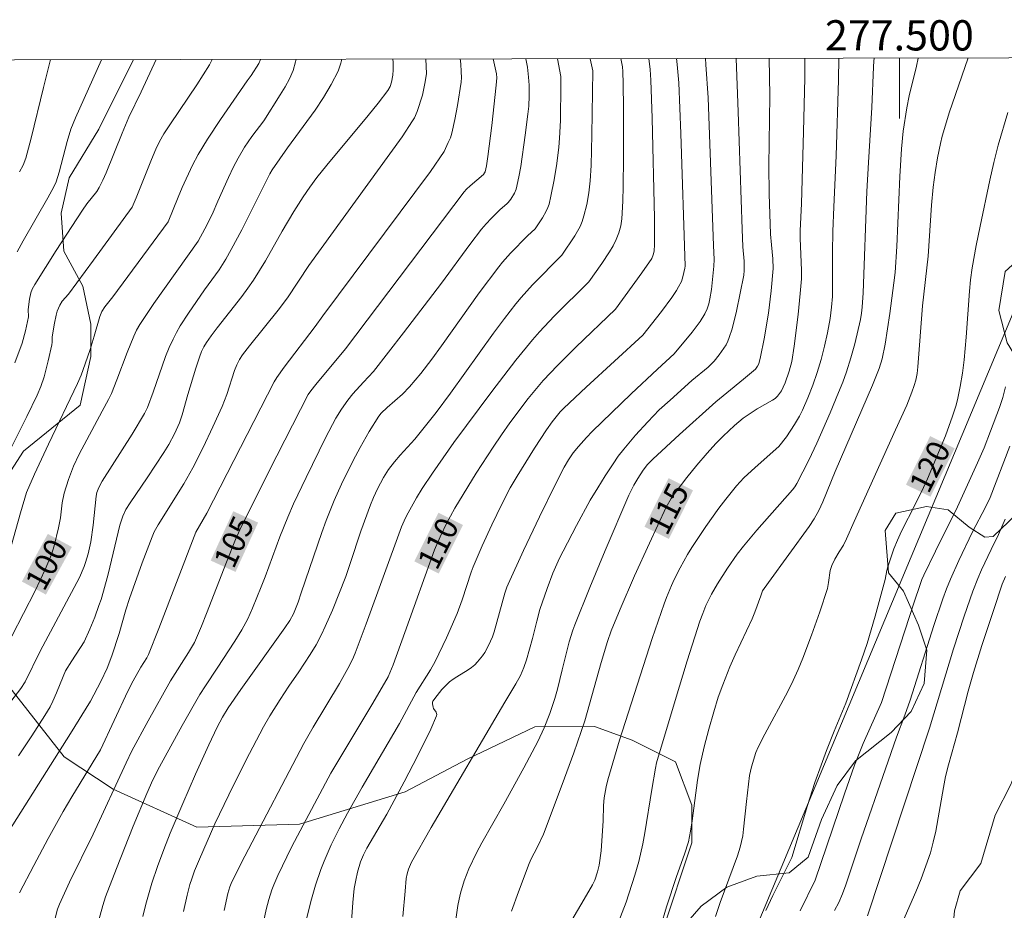
# Model space of a CAD drawing. Units: metres. Extents: x 277327 to 277843, y 1671007 to 1671571.
# Drawn here: x 277442 to 277507, y 1671510 to 1671569 of the extents above; entities that cross this region are included whole.
import ezdxf
from ezdxf.enums import TextEntityAlignment as Align

# ---------------------------------------------------------------- set-up
doc = ezdxf.new("R2010")
doc.units = ezdxf.units.M
doc.header["$MEASUREMENT"] = 0
for name, color, linetype, lineweight in [('Articulacao', 7, 'Continuous', 18), ('Cerca', 8, 'Cerca', 20), ('Malha_Coordenadas', 7, 'Continuous', 15), ('Topon_Curvas_Mestras_Masc', 255, 'Continuous', 9)]:
    doc.layers.add(name, color=color, linetype=linetype, lineweight=lineweight)
for name, color, linetype, lineweight, true_color in [('Curvas_Intermediarias', 7, 'Continuous', 9, 0x783c14), ('Curvas_Mestras', 7, 'Continuous', 20, 0x783c14), ('Topon_Curvas_Mestras', 7, 'Continuous', 9, 0x783c14), ('Vegetacao', 7, 'Orla8', 9, 0x00ff33)]:
    doc.layers.add(name, color=color, linetype=linetype, lineweight=lineweight, true_color=true_color)
doc.styles.add('Arial', font='arial.ttf', dxfattribs={"height": 1.5})
doc.styles.get("Standard").update_dxf_attribs({"font": 'arial.ttf'})
doc.linetypes.add('Cerca', pattern='A,10,0,["X",Standard,S=1,R=0,X=0,Y=-0.5],0.1', length=10.1)
doc.linetypes.add('Orla8', pattern='A,6,-0.5,["V",Standard,S=1,R=0,X=-0.5,Y=-1],-0.5,6,-0.5,["V",Standard,S=1,R=0,X=-0.5,Y=-1],-0.5', length=14)

msp = doc.modelspace()

# ---------------------------------------------------------------- linework, layer by layer
at = {"layer": 'Articulacao', "flags": 128}
msp.add_lwpolyline([(277342.875, 1671565.979), (277824.943, 1671566.959), (277826.058, 1671012.691), (277344.014, 1671011.711), (277342.875, 1671565.979)], close=True, dxfattribs=at)
at = {"layer": 'Cerca', "flags": 128}
msp.add_lwpolyline([(277489.197, 1671418.352), (277475.312, 1671425.301), (277458.895, 1671433.422), (277475.494, 1671472.858), (277513.363, 1671563.423), (277514.457, 1671566.328)], dxfattribs=at)
at = {"layer": 'Curvas_Intermediarias', "flags": 128}
for points, elevation in [([(277468.688, 1671566.235), (277468.73, 1671565.272), (277468.64, 1671564.721), (277468.46, 1671563.851), (277468.11, 1671562.771), (277467.93, 1671562.351), (277467.81, 1671562.15), (277467.119, 1671561.09), (277460.957, 1671552.587), (277459.546, 1671550.456), (277458.926, 1671549.636), (277457.025, 1671547.275), (277456.575, 1671546.684), (277456.365, 1671546.364), (277456.195, 1671546.014), (277456.045, 1671545.634), (277455.525, 1671544.053), (277455.225, 1671543.273), (277454.605, 1671541.912), (277453.954, 1671540.552), (277453.274, 1671539.211), (277452.684, 1671538.141), (277450.993, 1671535.43), (277450.733, 1671534.97), (277450.583, 1671534.65), (277449.923, 1671532.919), (277449.102, 1671530.578), (277448.852, 1671529.818), (277448.402, 1671528.267), (277447.922, 1671526.777), (277447.612, 1671525.956), (277447.192, 1671525.086), (277446.511, 1671523.795), (277445.181, 1671521.654), (277440.579, 1671514.362)], 103), ([(277440.729, 1671539.482), (277442.31, 1671542.603), (277442.99, 1671544.023), (277443.23, 1671544.594), (277443.44, 1671545.224), (277443.72, 1671546.274), (277443.95, 1671547.335), (277443.97, 1671547.515), (277443.97, 1671547.875), (277444.13, 1671548.775), (277444.25, 1671549.305), (277444.32, 1671549.576), (277444.481, 1671549.966), (277444.651, 1671550.216), (277445.051, 1671550.696), (277446.721, 1671552.947), (277449.272, 1671556.448), (277449.533, 1671557.068), (277450.553, 1671559.599), (277450.843, 1671560.28), (277451.083, 1671560.79), (277451.363, 1671561.29), (277451.793, 1671561.94), (277453.544, 1671564.521), (277453.964, 1671565.182), (277454.374, 1671565.842), (277454.565, 1671566.206)], 98), ([(277440.949, 1671532.919), (277441.879, 1671536.23), (277442.28, 1671537.571), (277442.81, 1671538.781), (277443.73, 1671540.782), (277445.651, 1671544.794), (277445.891, 1671545.334), (277446.171, 1671546.094), (277446.481, 1671547.035), (277446.761, 1671547.915), (277447.142, 1671549.205), (277447.262, 1671549.545), (277447.462, 1671549.846), (277447.982, 1671550.506), (277451.653, 1671555.468), (277452.304, 1671557.108), (277452.574, 1671557.739), (277453.254, 1671559.209), (277453.634, 1671559.93), (277454.244, 1671560.94), (277455.105, 1671562.241), (277456.865, 1671564.802), (277457.146, 1671565.152), (277457.636, 1671565.942), (277457.764, 1671566.213)], 99), ([(277441.239, 1671523.755), (277441.91, 1671524.616), (277442.2, 1671525.066), (277443.19, 1671527.097), (277445.791, 1671531.959), (277446.101, 1671532.689), (277446.191, 1671532.959), (277446.351, 1671533.529), (277446.531, 1671534.309), (277446.681, 1671535.41), (277446.881, 1671537.331), (277446.941, 1671537.581), (277447.062, 1671537.911), (277447.292, 1671538.331), (277449.272, 1671541.442), (277450.093, 1671542.793), (277450.273, 1671543.203), (277450.653, 1671544.203), (277451.483, 1671546.574), (277451.713, 1671547.155), (277451.973, 1671547.725), (277452.194, 1671548.165), (277452.444, 1671548.595), (277452.984, 1671549.425), (277454.044, 1671550.986), (277455.025, 1671552.307), (277455.465, 1671552.997), (277455.825, 1671553.637), (277456.515, 1671554.948), (277458.376, 1671558.649), (277458.536, 1671558.909), (277459.546, 1671560.36), (277461.367, 1671562.851), (277461.927, 1671563.691), (277462.438, 1671564.561), (277462.888, 1671565.442), (277463.078, 1671565.962), (277463.144, 1671566.224)], 101), ([(277441.509, 1671546.154), (277441.99, 1671547.455), (277442.21, 1671548.275), (277442.41, 1671549.195), (277442.4, 1671549.676), (277442.47, 1671550.356), (277442.56, 1671550.786), (277442.66, 1671551.016), (277442.84, 1671551.336), (277444.25, 1671553.567), (277445.981, 1671556.238), (277446.281, 1671556.658), (277446.931, 1671557.469), (277447.092, 1671557.749), (277447.322, 1671558.229), (277447.542, 1671558.719), (277448.602, 1671561.34), (277449.042, 1671562.391), (277449.873, 1671564.061), (277450.864, 1671566.199)], 97), ([(277447.245, 1671566.191), (277445.531, 1671562.351), (277445.211, 1671561.59), (277444.981, 1671560.79), (277444.451, 1671558.759), (277444.25, 1671558.109), (277444.1, 1671557.789), (277443.7, 1671557.068), (277442.06, 1671554.207), (277441.659, 1671553.487)], 96), ([(277466.497, 1671566.23), (277466.519, 1671566.032), (277466.529, 1671565.512), (277466.509, 1671565.172), (277466.419, 1671564.711), (277466.319, 1671564.411), (277466.169, 1671564.151), (277465.529, 1671563.311), (277464.869, 1671562.491), (277462.148, 1671559.219), (277461.487, 1671558.399), (277461.027, 1671557.769), (277460.587, 1671557.128), (277459.957, 1671556.148), (277459.196, 1671554.848), (277458.086, 1671552.897), (277457.696, 1671552.247), (277457.296, 1671551.616), (277456.915, 1671551.076), (277456.525, 1671550.546), (277454.895, 1671548.455), (277454.494, 1671547.925), (277454.194, 1671547.495), (277454.004, 1671547.205), (277453.854, 1671546.894), (277453.724, 1671546.534), (277453.474, 1671545.804), (277452.954, 1671544.053), (277452.574, 1671542.703), (277452.394, 1671542.193), (277452.064, 1671541.462), (277451.693, 1671540.762), (277451.363, 1671540.212), (277450.263, 1671538.551), (277449.132, 1671536.89), (277448.852, 1671536.45), (277448.652, 1671536.01), (277448.462, 1671535.41), (277447.672, 1671532.189), (277447.372, 1671531.058), (277447.212, 1671530.498), (277447.072, 1671530.108), (277446.791, 1671529.328), (277446.471, 1671528.547), (277446.091, 1671527.697), (277445.271, 1671526.446), (277444.871, 1671525.786), (277444.701, 1671525.406), (277444.27, 1671524.326), (277444.03, 1671523.785), (277443.84, 1671523.405), (277443.49, 1671522.835), (277442.64, 1671521.494), (277441.759, 1671520.164)], 102), ([(277441.819, 1671511.12), (277442.76, 1671512.921), (277443.72, 1671514.712), (277444.701, 1671516.482), (277445.271, 1671517.453), (277447.182, 1671520.564), (277448.992, 1671524.456), (277449.342, 1671525.136), (277449.833, 1671526.036), (277450.233, 1671526.656), (277450.353, 1671526.877), (277451.033, 1671528.577), (277453.474, 1671534.95), (277454.214, 1671536.21), (277458.666, 1671544.904), (277458.836, 1671545.174), (277459.326, 1671545.864), (277461.377, 1671548.545), (277461.887, 1671549.265), (277469, 1671558.799), (277469.891, 1671560.13), (277470.171, 1671560.71), (277470.311, 1671561.02), (277470.411, 1671561.34), (277470.611, 1671562.241), (277470.771, 1671563.151), (277471.021, 1671564.711), (277471.041, 1671565.002), (277471.031, 1671565.382), (277471.001, 1671565.912), (277470.965, 1671566.239)], 104), ([(277446.811, 1671508.369), (277447.322, 1671510.27), (277447.512, 1671510.86), (277448.232, 1671512.731), (277449.342, 1671515.522), (277450.233, 1671517.673), (277450.633, 1671518.573), (277451.073, 1671519.444), (277452.574, 1671522.185), (277453.744, 1671524.215), (277454.114, 1671524.806), (277454.895, 1671525.966), (277456.055, 1671527.747), (277456.525, 1671528.507), (277456.915, 1671529.237), (277457.236, 1671529.928), (277457.806, 1671531.348), (277458.066, 1671531.999), (277459.026, 1671534.64), (277459.556, 1671535.95), (277459.947, 1671536.83), (277460.767, 1671538.581), (277462.057, 1671541.192), (277462.728, 1671542.483), (277463.108, 1671543.093), (277463.538, 1671543.693), (277463.868, 1671544.093), (277464.558, 1671544.864), (277465.219, 1671545.574), (277467.22, 1671548.135), (277469.73, 1671551.416), (277471.601, 1671553.967), (277472.372, 1671554.978), (277472.682, 1671555.338), (277473.012, 1671555.688), (277473.612, 1671556.288), (277474.042, 1671556.658), (277474.142, 1671556.758), (277474.312, 1671556.978), (277474.552, 1671557.359), (277474.662, 1671557.629), (277474.843, 1671558.449), (277474.963, 1671559.129), (277475.263, 1671561.2), (277475.443, 1671562.581), (277475.493, 1671563.111), (277475.523, 1671563.811), (277475.513, 1671564.511), (277475.483, 1671565.042), (277475.403, 1671565.692), (277475.306, 1671566.248)], 106), ([(277477.398, 1671566.253), (277477.604, 1671565.082), (277477.624, 1671564.561), (277477.584, 1671562.18), (277477.524, 1671561), (277477.474, 1671560.41), (277477.344, 1671559.319), (277477.183, 1671558.239), (277476.963, 1671557.169), (277476.833, 1671556.648), (277476.753, 1671556.408), (277476.653, 1671556.178), (277476.403, 1671555.738), (277475.913, 1671555.008), (277475.413, 1671554.537), (277474.292, 1671553.397), (277473.762, 1671552.807), (277473.512, 1671552.497), (277472.221, 1671550.776), (277469.72, 1671547.265), (277469.09, 1671546.394), (277468.36, 1671545.454), (277467.6, 1671544.554), (277467.139, 1671544.073), (277466.139, 1671543.203), (277465.729, 1671542.813), (277465.589, 1671542.633), (277464.949, 1671541.602), (277464.338, 1671540.562), (277463.888, 1671539.692), (277463.108, 1671538.121), (277462.628, 1671537.051), (277462.107, 1671535.73), (277461.817, 1671534.94), (277460.447, 1671530.948), (277460.247, 1671530.328), (277459.927, 1671529.558), (277459.687, 1671529.127), (277459.366, 1671528.627), (277456.445, 1671524.566), (277455.625, 1671523.345), (277455.235, 1671522.725), (277454.895, 1671522.075), (277454.344, 1671520.894), (277453.464, 1671518.963), (277452.614, 1671517.013), (277451.783, 1671515.062), (277451.353, 1671513.971), (277450.943, 1671512.861), (277450.573, 1671511.751), (277450.183, 1671510.37), (277449.983, 1671509.55)], 107), ([(277452.664, 1671509.87), (277452.914, 1671510.95), (277453.084, 1671511.671), (277453.204, 1671512.031), (277453.394, 1671512.571), (277453.714, 1671513.331), (277454.745, 1671515.682), (277455.655, 1671517.603), (277456.785, 1671519.854), (277457.956, 1671522.085), (277458.376, 1671522.815), (277459.046, 1671523.885), (277459.637, 1671524.776), (277460.297, 1671525.716), (277461.037, 1671526.867), (277461.427, 1671527.517), (277461.787, 1671528.187), (277462.037, 1671528.717), (277462.508, 1671529.808), (277463.388, 1671532.029), (277463.688, 1671532.879), (277464.398, 1671535.02), (277465.029, 1671536.77), (277465.229, 1671537.251), (277465.489, 1671537.831), (277465.679, 1671538.201), (277465.889, 1671538.561), (277466.229, 1671539.091), (277466.619, 1671539.602), (277466.989, 1671540.042), (277467.95, 1671541.102), (277468.66, 1671541.983), (277469.36, 1671542.873), (277470.311, 1671544.153), (277473.162, 1671548.115), (277473.892, 1671549.085), (277474.642, 1671550.046), (277474.993, 1671550.476), (277475.743, 1671551.296), (277477.684, 1671553.257), (277478.544, 1671554.537), (277478.884, 1671555.168), (277479.024, 1671555.488), (277479.144, 1671555.858), (277479.334, 1671556.618), (277479.474, 1671557.399), (277479.544, 1671558.179), (277479.614, 1671559.189), (277479.674, 1671561.23), (277479.724, 1671565.452), (277479.561, 1671566.257)], 108), ([(277455.345, 1671509.94), (277455.595, 1671511.07), (277455.725, 1671511.52), (277455.865, 1671511.841), (277456.725, 1671513.541), (277460.627, 1671520.994), (277461.237, 1671522.055), (277462.968, 1671524.956), (277463.528, 1671525.936), (277463.828, 1671526.536), (277464.008, 1671526.947), (277464.749, 1671528.897), (277467.089, 1671535.31), (277467.35, 1671535.9), (277467.51, 1671536.23), (277468.06, 1671537.221), (277468.45, 1671537.851), (277469.12, 1671538.851), (277470.541, 1671540.882), (277473.042, 1671544.263), (277474.632, 1671546.334), (277475.733, 1671547.675), (277476.203, 1671548.205), (277477.183, 1671549.225), (277479.474, 1671551.496), (277480.315, 1671552.707), (277480.825, 1671553.487), (277481.065, 1671553.887), (277481.275, 1671554.297), (277481.455, 1671554.738), (277481.575, 1671555.198), (277481.645, 1671555.668), (277481.705, 1671556.848), (277481.735, 1671557.809), (277481.765, 1671559.71), (277481.765, 1671562.981), (277481.735, 1671564.591), (277481.715, 1671565.402), (277481.685, 1671565.722), (277481.587, 1671566.261)], 109), ([(277485.258, 1671566.269), (277485.307, 1671565.862), (277485.417, 1671564.661), (277485.557, 1671561.3), (277485.827, 1671552.547), (277485.817, 1671552.407), (277485.677, 1671551.826), (277485.587, 1671551.536), (277485.397, 1671551.166), (277485.257, 1671550.926), (277484.947, 1671550.466), (277484.276, 1671549.535), (277483.046, 1671547.985), (277479.284, 1671544.534), (277477.814, 1671543.153), (277477.574, 1671542.913), (277477.033, 1671542.253), (277476.663, 1671541.722), (277475.873, 1671540.512), (277474.722, 1671538.661), (277474.262, 1671537.881), (277473.712, 1671536.8), (277473.052, 1671535.44), (277472.422, 1671534.059), (277471.821, 1671532.669), (277471.681, 1671532.309), (277471.101, 1671530.488), (277470.751, 1671529.588), (277470.061, 1671527.977), (277469.31, 1671526.396), (277469, 1671525.846), (277468.05, 1671524.356), (277466.949, 1671522.305), (277464.468, 1671518.093), (277463.508, 1671516.382), (277462.958, 1671515.342), (277462.438, 1671514.282), (277461.967, 1671513.211), (277461.747, 1671512.661), (277461.387, 1671511.611), (277461.087, 1671510.55), (277460.697, 1671508.939)], 111), ([(277463.718, 1671508.569), (277463.858, 1671510.48), (277463.948, 1671511.39), (277464.048, 1671511.941), (277464.168, 1671512.481), (277464.368, 1671513.171), (277464.558, 1671513.621), (277464.779, 1671514.061), (277466.119, 1671516.322), (277467.25, 1671518.443), (277468.16, 1671520.184), (277469.01, 1671521.935), (277469.4, 1671522.815), (277469.41, 1671522.895), (277469.39, 1671522.975), (277469.36, 1671523.055), (277469.2, 1671523.295), (277469.17, 1671523.385), (277469.12, 1671523.615), (277469.13, 1671523.725), (277469.15, 1671523.775), (277469.43, 1671524.165), (277469.741, 1671524.546), (277470.081, 1671524.896), (277470.261, 1671525.056), (277470.491, 1671525.236), (277470.731, 1671525.396), (277471.481, 1671525.846), (277471.711, 1671526.006), (277471.921, 1671526.196), (277472.101, 1671526.386), (277472.432, 1671526.787), (277472.582, 1671527.007), (277472.842, 1671527.467), (277473.092, 1671528.027), (277473.212, 1671528.357), (277473.912, 1671530.918), (277474.052, 1671531.328), (277474.132, 1671531.528), (277475.153, 1671533.749), (277476.193, 1671535.97), (277477.273, 1671538.171), (277477.834, 1671539.261), (277478.114, 1671539.732), (277478.424, 1671540.192), (277478.774, 1671540.622), (277479.314, 1671541.222), (277479.694, 1671541.612), (277482.265, 1671544.103), (277484.006, 1671545.734), (277485.117, 1671546.754), (277486.297, 1671548.185), (277486.827, 1671548.885), (277487.147, 1671549.395), (277487.287, 1671549.716), (277487.397, 1671550.046), (277487.468, 1671550.386), (277487.578, 1671550.996), (277487.728, 1671552.547), (277487.748, 1671552.987), (277487.718, 1671553.907), (277487.367, 1671563.661), (277487.207, 1671565.872), (277487.189, 1671566.272)], 112), ([(277489.214, 1671566.277), (277489.288, 1671563.931), (277489.338, 1671562.751), (277489.608, 1671554.988), (277489.658, 1671553.817), (277489.728, 1671552.877), (277489.748, 1671552.257), (277489.708, 1671551.936), (277489.238, 1671549.566), (277488.938, 1671548.395), (277488.748, 1671547.825), (277488.658, 1671547.575), (277488.538, 1671547.345), (277488.398, 1671547.115), (277488.088, 1671546.674), (277487.748, 1671546.264), (277487.357, 1671545.874), (277486.287, 1671544.974), (277484.836, 1671543.693), (277484.126, 1671543.033), (277483.376, 1671542.253), (277482.556, 1671541.372), (277481.775, 1671540.452), (277481.415, 1671539.972), (277481.065, 1671539.482), (277480.555, 1671538.691), (277480.055, 1671537.881), (277479.564, 1671537.061), (277478.644, 1671535.4), (277477.764, 1671533.709), (277477.524, 1671533.229), (277477.093, 1671532.239), (277476.713, 1671531.228), (277476.233, 1671529.838), (277476.023, 1671529.077), (277475.743, 1671527.917), (277475.343, 1671526.506), (277475.173, 1671526.006), (277474.943, 1671525.476), (277474.642, 1671524.926), (277473.912, 1671523.725), (277469.04, 1671515.422), (277467.74, 1671513.131), (277467.54, 1671512.681), (277467.45, 1671512.371), (277467.39, 1671512.051), (277467.31, 1671511.22), (277467.159, 1671509.55)], 113), ([(277491.386, 1671566.281), (277491.429, 1671563.811), (277491.379, 1671559.179), (277491.399, 1671557.329), (277491.469, 1671554.648), (277491.549, 1671553.957), (277491.639, 1671553.017), (277491.649, 1671552.397), (277491.519, 1671550.906), (277491.339, 1671549.425), (277491.069, 1671547.735), (277490.819, 1671546.544), (277490.699, 1671546.074), (277490.629, 1671545.924), (277490.479, 1671545.724), (277489.698, 1671545.064), (277488.588, 1671544.173), (277487.858, 1671543.563), (277485.457, 1671541.412), (277483.696, 1671539.772), (277483.356, 1671539.421), (277483.056, 1671539.051), (277482.706, 1671538.501), (277482.446, 1671538.071), (277482.115, 1671537.401), (277480.535, 1671533.749), (277479.524, 1671531.298), (277478.544, 1671528.827), (277478.404, 1671528.467), (277478.174, 1671527.707), (277477.694, 1671525.866), (277477.394, 1671524.586), (277477.223, 1671523.955), (277476.893, 1671522.975), (277476.513, 1671522.025), (277476.083, 1671521.124), (277475.163, 1671519.374), (277473.852, 1671516.983), (277472.382, 1671514.412), (277472.041, 1671513.751), (277471.541, 1671512.701), (277471.231, 1671511.911), (277470.981, 1671511.1), (277470.881, 1671510.69), (277470.801, 1671510.27), (277470.671, 1671509.34)], 114), ([(277478.344, 1671509.31), (277479.314, 1671510.95), (277479.704, 1671511.651), (277479.854, 1671511.961), (277480.035, 1671512.491), (277480.155, 1671512.941), (277480.275, 1671513.881), (277480.415, 1671515.872), (277480.445, 1671516.893), (277480.475, 1671517.393), (277480.615, 1671518.113), (277480.725, 1671518.573), (277481.495, 1671521.214), (277483.646, 1671527.917), (277484.446, 1671530.218), (277484.596, 1671530.628), (277484.937, 1671531.428), (277485.117, 1671531.828), (277485.507, 1671532.609), (277485.997, 1671533.469), (277486.287, 1671533.939), (277487.207, 1671535.33), (277488.068, 1671536.54), (277488.518, 1671537.141), (277489.238, 1671538.021), (277489.718, 1671538.541), (277490.469, 1671539.241), (277492.019, 1671540.612), (277492.53, 1671541.252), (277493.07, 1671542.063), (277493.39, 1671542.633), (277493.59, 1671543.023), (277493.94, 1671543.833), (277494.27, 1671544.664), (277494.56, 1671545.504), (277494.82, 1671546.364), (277495.051, 1671547.245), (277495.251, 1671548.135), (277495.431, 1671549.075), (277495.521, 1671549.836), (277495.581, 1671550.536), (277495.571, 1671553.457), (277495.591, 1671554.838), (277495.661, 1671556.468), (277495.831, 1671559.83), (277495.971, 1671564.852), (277495.99, 1671566.29)], 116), ([(277480.985, 1671508.059), (277481.925, 1671510.5), (277482.516, 1671512.281), (277482.776, 1671513.181), (277483.036, 1671514.352), (277483.176, 1671515.072), (277483.636, 1671517.953), (277483.876, 1671519.364), (277483.946, 1671519.704), (277485.167, 1671523.825), (277485.977, 1671526.456), (277486.807, 1671529.067), (277486.997, 1671529.588), (277487.207, 1671530.108), (277487.578, 1671530.848), (277487.978, 1671531.548), (277488.628, 1671532.569), (277489.278, 1671533.509), (277489.698, 1671534.039), (277490.579, 1671535.08), (277492.94, 1671537.761), (277493.09, 1671537.961), (277493.23, 1671538.181), (277494.02, 1671539.722), (277494.55, 1671540.842), (277495.431, 1671542.843), (277495.981, 1671544.193), (277496.251, 1671544.874), (277496.501, 1671545.564), (277496.801, 1671546.474), (277497.051, 1671547.415), (277497.431, 1671549.025), (277497.491, 1671549.425), (277497.541, 1671549.826), (277497.602, 1671550.786), (277497.852, 1671557.469), (277497.952, 1671559.399), (277498.182, 1671563.021), (277498.282, 1671565.712), (277498.312, 1671566.102), (277498.338, 1671566.295)], 117), ([(277484.236, 1671508.919), (277484.606, 1671510.19), (277485.267, 1671512.191), (277485.797, 1671513.671), (277486.047, 1671514.492), (277486.187, 1671515.182), (277486.307, 1671515.882), (277486.657, 1671518.553), (277486.837, 1671519.604), (277487.097, 1671520.774), (277487.397, 1671521.925), (277487.728, 1671523.075), (277488.028, 1671524.055), (277488.318, 1671524.856), (277488.788, 1671526.056), (277489.138, 1671526.847), (277490.269, 1671529.237), (277490.439, 1671529.668), (277490.829, 1671530.748), (277490.959, 1671531.068), (277491.349, 1671531.638), (277494.03, 1671535.32), (277494.37, 1671535.83), (277494.67, 1671536.38), (277494.94, 1671536.951), (277495.761, 1671538.961), (277498.212, 1671544.664), (277498.672, 1671545.774), (277498.862, 1671546.404), (277499.052, 1671547.395), (277499.372, 1671549.415), (277499.642, 1671551.446), (277499.722, 1671552.127), (277499.832, 1671553.837), (277500.022, 1671558.459), (277500.133, 1671560.3), (277500.253, 1671561.46), (277500.493, 1671563.011), (277500.653, 1671563.791), (277501.123, 1671565.752), (277501.235, 1671566.301)], 118), ([(277504.543, 1671566.308), (277503.294, 1671562.671), (277502.974, 1671561.64), (277502.834, 1671561.13), (277502.724, 1671560.65), (277502.523, 1671559.7), (277502.363, 1671558.739), (277502.243, 1671557.769), (277502.123, 1671556.568), (277501.913, 1671553.197), (277501.523, 1671549.916), (277501.223, 1671545.884), (277501.173, 1671545.444), (277501.093, 1671545.004), (277500.983, 1671544.644), (277500.833, 1671544.203), (277500.483, 1671543.343), (277499.752, 1671541.712), (277497.021, 1671535.67), (277496.511, 1671534.51), (277496.301, 1671534.099), (277496.021, 1671533.659), (277495.741, 1671533.169), (277495.541, 1671532.759), (277495.431, 1671532.419), (277495.321, 1671531.628), (277495.241, 1671531.238), (277494.73, 1671529.688), (277494.2, 1671528.147), (277493.62, 1671526.626), (277493.31, 1671525.876), (277492.97, 1671525.146), (277492.62, 1671524.426), (277491.099, 1671521.594), (277490.669, 1671520.744), (277490.519, 1671520.394), (277490.229, 1671519.454), (277490.099, 1671518.863), (277489.888, 1671517.143), (277489.698, 1671515.332), (277489.638, 1671514.892), (277489.478, 1671514.142), (277489.298, 1671513.551), (277488.148, 1671510.47), (277487.848, 1671509.55)], 119), ([(277493.44, 1671509.93), (277494.43, 1671511.941), (277496.371, 1671517.663), (277497.041, 1671519.564), (277497.612, 1671520.994), (277498.822, 1671523.695), (277500.983, 1671530.318), (277501.373, 1671531.498), (277501.483, 1671531.818), (277501.623, 1671532.119), (277502.383, 1671533.699), (277503.834, 1671536.63), (277505.164, 1671539.532), (277505.605, 1671540.532), (277506.035, 1671541.622), (277506.625, 1671543.193), (277506.835, 1671543.853), (277507.025, 1671544.554)], 121), ([(277495.701, 1671509.94), (277496.001, 1671510.47), (277496.231, 1671511.05), (277496.451, 1671511.641), (277497.471, 1671514.682), (277499.072, 1671519.314), (277499.812, 1671521.414), (277500.363, 1671522.855), (277500.723, 1671523.855), (277502.283, 1671528.777), (277502.874, 1671530.558), (277503.114, 1671531.208), (277503.374, 1671531.849), (277503.924, 1671533.079), (277504.844, 1671534.97), (277505.705, 1671536.6), (277506.005, 1671537.241), (277507.305, 1671540.652)], 122), ([(277507.005, 1671535.81), (277506.565, 1671534.81), (277506.075, 1671533.809), (277505.435, 1671532.469), (277505.185, 1671531.889), (277504.864, 1671531.048), (277504.294, 1671529.398), (277503.584, 1671527.237), (277501.993, 1671522.005), (277497.902, 1671509.6)], 123), ([(277499.532, 1671507.599), (277501.083, 1671511.18), (277501.433, 1671512.031), (277501.753, 1671512.891), (277502.053, 1671513.761), (277502.243, 1671514.472), (277502.403, 1671515.182), (277502.914, 1671518.083), (277503.054, 1671518.803), (277503.254, 1671519.584), (277503.844, 1671521.684), (277504.544, 1671524.446), (277504.894, 1671525.686), (277505.455, 1671527.457), (277506.215, 1671529.788), (277506.795, 1671531.508), (277507.015, 1671532.029)], 124)]:
    msp.add_lwpolyline(points, dxfattribs=dict(at, elevation=elevation))
at = {"layer": 'Curvas_Mestras', "flags": 128}
for points, elevation in [([(277441.319, 1671528.077), (277442.86, 1671531.088), (277443.52, 1671532.489), (277443.94, 1671533.479), (277444.12, 1671534.059), (277444.4, 1671535.25), (277444.521, 1671535.9), (277444.651, 1671536.89), (277444.781, 1671537.541), (277445.051, 1671538.431), (277445.391, 1671539.311), (277445.761, 1671540.112), (277447.292, 1671542.953), (277447.702, 1671543.733), (277447.892, 1671544.133), (277448.262, 1671545.024), (277448.942, 1671546.834), (277449.372, 1671547.905), (277449.563, 1671548.315), (277449.783, 1671548.695), (277450.703, 1671550.076), (277453.624, 1671554.187), (277454.084, 1671555.018), (277454.555, 1671555.958), (277454.935, 1671556.848), (277455.635, 1671558.399), (277455.965, 1671559.099), (277456.275, 1671559.69), (277456.705, 1671560.41), (277457.176, 1671561.12), (277457.976, 1671562.14), (277459.066, 1671563.871), (277459.386, 1671564.401), (277459.667, 1671564.932), (277459.907, 1671565.482), (277460.077, 1671566.042), (277460.109, 1671566.217)], 100), ([(277443.866, 1671566.184), (277443.85, 1671566.112), (277443.4, 1671564.341), (277442.6, 1671561.01), (277442.24, 1671559.69), (277442.06, 1671559.219), (277441.829, 1671558.769)], 95), ([(277444.15, 1671509.36), (277444.34, 1671510.04), (277444.461, 1671510.37), (277445.131, 1671511.821), (277446.691, 1671515.002), (277448.872, 1671519.714), (277449.252, 1671520.494), (277450.323, 1671522.485), (277451.793, 1671525.126), (277453.004, 1671526.997), (277453.384, 1671527.667), (277453.854, 1671528.737), (277454.194, 1671529.578), (277455.505, 1671532.969), (277456.105, 1671534.47), (277456.385, 1671535.12), (277458.336, 1671539.021), (277460.907, 1671544.053), (277461.077, 1671544.303), (277461.407, 1671544.714), (277463.378, 1671547.085), (277471.221, 1671557.449), (277471.381, 1671557.629), (277471.611, 1671557.859), (277472.492, 1671558.609), (277472.572, 1671558.709), (277472.612, 1671558.779), (277472.692, 1671559.169), (277472.792, 1671559.79), (277473.062, 1671561.84), (277473.342, 1671564.511), (277473.372, 1671564.992), (277473.352, 1671565.262), (277473.14, 1671566.244)], 105), ([(277483.427, 1671566.265), (277483.516, 1671565.552), (277483.576, 1671564.832), (277483.656, 1671562.331), (277483.816, 1671555.718), (277483.816, 1671554.668), (277483.806, 1671553.967), (277483.786, 1671553.537), (277483.726, 1671553.287), (277483.626, 1671553.057), (277482.976, 1671552.107), (277481.225, 1671549.706), (277478.614, 1671547.195), (277477.394, 1671545.984), (277476.453, 1671544.984), (277476.113, 1671544.594), (277475.463, 1671543.793), (277474.232, 1671542.173), (277473.682, 1671541.382), (277473.132, 1671540.582), (277472.021, 1671538.861), (277470.611, 1671536.54), (277470.311, 1671536.02), (277470.091, 1671535.62), (277469.63, 1671534.65), (277469.25, 1671533.799), (277467.3, 1671528.317), (277466.519, 1671526.196), (277466.199, 1671525.386), (277465.189, 1671523.645), (277462.408, 1671519.023), (277460.767, 1671515.972), (277459.807, 1671514.122), (277458.896, 1671512.261), (277458.626, 1671511.641), (277458.506, 1671511.32), (277458.306, 1671510.67), (277458.136, 1671510.01), (277457.936, 1671509.07)], 110), ([(277474.362, 1671509.9), (277474.813, 1671511.17), (277475.513, 1671513.061), (277475.653, 1671513.361), (277476.043, 1671514.101), (277476.473, 1671514.992), (277477.704, 1671518.273), (277478.464, 1671520.374), (277479.194, 1671522.485), (277479.364, 1671523.035), (277480.285, 1671526.336), (277480.705, 1671527.737), (277480.945, 1671528.427), (277481.545, 1671529.858), (277482.496, 1671532.059), (277483.486, 1671534.239), (277484.586, 1671536.61), (277484.916, 1671537.191), (277485.167, 1671537.561), (277485.937, 1671538.571), (277486.607, 1671539.391), (277487.287, 1671540.182), (277487.868, 1671540.822), (277488.338, 1671541.312), (277489.088, 1671542.013), (277489.678, 1671542.503), (277490.589, 1671543.103), (277491.619, 1671543.683), (277491.779, 1671543.793), (277491.939, 1671543.943), (277492.079, 1671544.113), (277492.199, 1671544.303), (277492.319, 1671544.544), (277492.449, 1671544.834), (277492.72, 1671545.604), (277492.89, 1671546.234), (277493.04, 1671547.245), (277493.3, 1671549.335), (277493.45, 1671550.726), (277493.52, 1671551.706), (277493.52, 1671552.287), (277493.44, 1671554.367), (277493.43, 1671554.878), (277493.52, 1671556.688), (277493.66, 1671561.43), (277493.74, 1671564.992), (277493.74, 1671566.286)], 115), ([(277507.165, 1671562.691), (277506.535, 1671560.54), (277506.245, 1671559.389), (277505.985, 1671558.229), (277505.335, 1671555.188), (277505.074, 1671553.897), (277504.804, 1671552.427), (277504.704, 1671551.636), (277504.634, 1671550.886), (277504.424, 1671547.855), (277504.274, 1671546.344), (277504.164, 1671545.464), (277504.024, 1671544.584), (277503.844, 1671543.713), (277503.724, 1671543.283), (277503.514, 1671542.623), (277503.044, 1671541.322), (277501.863, 1671538.471), (277501.603, 1671537.901), (277501.053, 1671536.78), (277500.133, 1671535.02), (277499.872, 1671534.43), (277499.642, 1671533.849), (277499.232, 1671532.669), (277499.172, 1671532.429), (277499.052, 1671531.818), (277498.402, 1671529.408), (277497.872, 1671527.607), (277497.501, 1671526.526), (277496.451, 1671523.655), (277495.681, 1671521.805), (277495.181, 1671520.524), (277494.82, 1671519.554), (277494.42, 1671518.413), (277493.93, 1671516.883), (277492.9, 1671513.451), (277491.629, 1671510.93), (277491.159, 1671509.94)], 120)]:
    msp.add_lwpolyline(points, dxfattribs=dict(at, elevation=elevation))
at = {"layer": 'Malha_Coordenadas', "flags": 128}
msp.add_lwpolyline([(277500, 1671566.299), (277500, 1671562.299)], dxfattribs=at)
at = {"layer": 'Topon_Curvas_Mestras_Masc'}
for points in [[(277502.056, 1671537.295, 120), (277503.655, 1671540.504, 120), (277500.44, 1671538.1, 120), (277502.039, 1671541.309, 120)], [(277502.056, 1671537.295, 120), (277503.655, 1671540.504, 120), (277500.44, 1671538.1, 120), (277502.039, 1671541.309, 120)], [(277484.758, 1671534.511, 115), (277486.356, 1671537.72, 115), (277483.141, 1671535.316, 115), (277484.74, 1671538.525, 115)], [(277484.758, 1671534.511, 115), (277486.356, 1671537.72, 115), (277483.141, 1671535.316, 115), (277484.74, 1671538.525, 115)], [(277456.104, 1671532.329, 105), (277457.595, 1671535.59, 105), (277454.462, 1671533.08, 105), (277455.952, 1671536.34, 105)], [(277456.104, 1671532.329, 105), (277457.595, 1671535.59, 105), (277454.462, 1671533.08, 105), (277455.952, 1671536.34, 105)], [(277469.543, 1671532.225, 110), (277471.142, 1671535.434, 110), (277467.927, 1671533.03, 110), (277469.526, 1671536.239, 110)], [(277469.543, 1671532.225, 110), (277471.142, 1671535.434, 110), (277467.927, 1671533.03, 110), (277469.526, 1671536.239, 110)], [(277443.565, 1671530.829, 100), (277445.279, 1671533.978, 100), (277441.979, 1671531.692, 100), (277443.692, 1671534.841, 100)], [(277443.565, 1671530.829, 100), (277445.279, 1671533.978, 100), (277441.979, 1671531.692, 100), (277443.692, 1671534.841, 100)]]:
    msp.add_solid(points, dxfattribs=at)
at = {"layer": 'Vegetacao', "flags": 128}
for points in [[(277449.363, 1671566.196), (277447.067, 1671561.592), (277445.102, 1671558.372), (277444.568, 1671556.046), (277444.749, 1671553.543), (277446.004, 1671551.219), (277446.542, 1671548.716), (277446.544, 1671546.569), (277445.832, 1671543.35), (277442.079, 1671540.306), (277439.757, 1671536.727), (277438.688, 1671533.686), (277439.228, 1671529.573), (277440.842, 1671525.104), (277444.78, 1671520.1), (277448.002, 1671517.957), (277453.548, 1671515.458), (277460.343, 1671515.643), (277467.316, 1671517.796), (277471.428, 1671519.945), (277475.897, 1671522.096), (277479.831, 1671522.099), (277482.335, 1671521.208), (277485.198, 1671519.779), (277486.274, 1671516.919), (277486.277, 1671514.415), (277484.315, 1671508.512), (277483.78, 1671506.902), (277482.352, 1671503.503), (277480.391, 1671496.883), (277478.248, 1671493.484), (277475.653, 1671490.892), (277474.612, 1671489.232), (277474.102, 1671488.031), (277473.832, 1671486.981), (277473.782, 1671485.34), (277473.822, 1671483.529), (277473.902, 1671481.769), (277473.772, 1671480.288), (277472.592, 1671479.308), (277471.391, 1671478.978), (277469.28, 1671478.627), (277467.149, 1671478.988), (277465.549, 1671479.298), (277464.618, 1671479.468), (277464.238, 1671480.828), (277463.618, 1671482.089), (277462.958, 1671482.929), (277461.707, 1671482.609), (277461.047, 1671481.108), (277460.847, 1671479.688), (277460.577, 1671477.927), (277460.317, 1671476.096), (277459.526, 1671475.596), (277458.076, 1671475.466), (277456.805, 1671475.176), (277455.375, 1671474.286), (277453.584, 1671473.716), (277452.154, 1671474.126), (277451.173, 1671475.186), (277451.523, 1671476.357), (277452.094, 1671477.507), (277452.994, 1671479.028), (277453.184, 1671480.608), (277454.695, 1671481.078), (277456.315, 1671481.339), (277456.965, 1671482.599), (277456.165, 1671483.77), (277454.504, 1671484.78), (277452.784, 1671485.59), (277451.607, 1671486.842), (277446.779, 1671486.837), (277442.487, 1671486.476), (277437.302, 1671484.683), (277429.255, 1671484.317), (277424.426, 1671484.491), (277416.916, 1671482.875), (277409.051, 1671478.754), (277404.76, 1671477.499), (277401.186, 1671474.634), (277397.077, 1671469.802), (277392.432, 1671465.863), (277388.498, 1671465.144), (277381.345, 1671464.422), (277377.411, 1671464.239), (277376.16, 1671462.986), (277375.268, 1671460.66), (277374.555, 1671458.871), (277374.021, 1671454.937), (277373.847, 1671450.108), (277373.85, 1671446.53), (277376.72, 1671436.877), (277380.661, 1671430.978), (277384.241, 1671426.869), (277390.503, 1671424.907), (277394.616, 1671424.017), (277397.121, 1671422.946), (277399.807, 1671420.445), (277401.596, 1671418.479), (277402.851, 1671415.797), (277406.615, 1671405.965), (277408.409, 1671400.601), (277408.412, 1671397.204), (277407.522, 1671393.268), (277404.842, 1671389.153), (277401.269, 1671386.11), (277398.59, 1671381.993), (277394.303, 1671376.803), (277393.59, 1671373.762), (277394.131, 1671368.934), (277393.777, 1671365.894), (277392.708, 1671361.958), (277390.743, 1671359.274), (277387.527, 1671356.052), (277385.385, 1671351.221), (277382.706, 1671347.82), (277380.382, 1671346.745), (277376.627, 1671345.848), (277373.944, 1671346.203), (277371.44, 1671346.201), (277368.758, 1671345.662), (277365.542, 1671342.618), (277363.043, 1671337.608), (277362.331, 1671334.21), (277360.901, 1671332.778), (277358.756, 1671331.881), (277356.968, 1671331.88), (277354.821, 1671332.951), (277352.673, 1671335.274), (277348.377, 1671338.489), (277345.335, 1671340.811), (277343.334, 1671342.691)], [(277518.394, 1671566.336), (277518.354, 1671565.652), (277518.684, 1671564.499), (277519.29, 1671562.962), (277520.169, 1671561.866), (277522.201, 1671561.154), (277523.079, 1671560.716), (277523.959, 1671560.222), (277524.563, 1671559.455), (277524.839, 1671558.083), (277524.731, 1671556.381), (277523.965, 1671553.361), (277522.594, 1671551.603), (277521.498, 1671550.229), (277520.674, 1671549.625), (277520.455, 1671549.295), (277520.456, 1671548.582), (277520.841, 1671547.649), (277521.666, 1671546.991), (277522.599, 1671546.388), (277523.204, 1671545.126), (277523.48, 1671543.59), (277523.591, 1671541.943), (277522.605, 1671539.691), (277521.674, 1671538.044), (277520.248, 1671536.67), (277519.206, 1671536.065), (277518.162, 1671535.625), (277516.352, 1671535.678), (277515.363, 1671535.568), (277515.034, 1671535.073), (277515.035, 1671533.975), (277514.488, 1671532.273), (277512.787, 1671530.79), (277511.472, 1671529.416), (277510.649, 1671527.933), (277510.102, 1671526.34), (277509.445, 1671524.418), (277509.172, 1671522.937), (277508.295, 1671520.74), (277507.365, 1671518.269), (277506.324, 1671516.237), (277505.393, 1671513.052), (277504.023, 1671511.239), (277503.64, 1671509.922), (277503.586, 1671509.207), (277503.916, 1671508.824), (277505.014, 1671508.386), (277506.056, 1671508.112), (277507.265, 1671507.784), (277508.034, 1671506.961), (277508.639, 1671505.37), (277508.915, 1671504.382), (277508.862, 1671502.461), (277508.205, 1671499.935), (277506.617, 1671496.585), (277504.807, 1671494.332), (277503.381, 1671492.685), (277500.803, 1671490.816), (277498.389, 1671488.947), (277495.92, 1671487.408), (277494.495, 1671486.363), (277493.123, 1671485.045), (277492.356, 1671484.22), (277491.589, 1671482.573), (277491.37, 1671482.024), (277491.371, 1671480.926), (277491.756, 1671479.939), (277492.854, 1671479.061), (277493.789, 1671478.513), (277494.118, 1671477.965), (277494.01, 1671476.262), (277493.352, 1671474.671), (277492.97, 1671473.297), (277492.806, 1671472.145), (277492.807, 1671471.047), (277493.027, 1671470.114), (277494.182, 1671468.742), (277494.677, 1671467.206), (277495.063, 1671465.066), (277495.23, 1671462.815), (277494.849, 1671459.191), (277493.808, 1671457.544), (277492.931, 1671456.28), (277491.779, 1671455.017), (277489.64, 1671453.752), (277487.444, 1671453.146), (277486.127, 1671453.584), (277485.027, 1671454.736), (277483.873, 1671457.37), (277483.266, 1671459.84), (277483.045, 1671461.376), (277482.548, 1671464.12), (277481.448, 1671467.249), (277480.732, 1671469.059), (277479.577, 1671471.528), (277478.533, 1671474.107), (277477.211, 1671477.894), (277477.483, 1671479.98), (277478.635, 1671481.737), (277480.006, 1671482.672), (277481.817, 1671483.936), (277483.462, 1671485.695), (277484.009, 1671487.232), (277483.953, 1671489.318), (277483.071, 1671492.227), (277483.233, 1671494.807), (277483.232, 1671496.234), (277483.229, 1671499.033), (277483.338, 1671501.229), (277483.774, 1671504.139), (277484.54, 1671506.445), (277485.416, 1671508.532), (277486.897, 1671510.235), (277488.598, 1671511.499), (277490.573, 1671512.214), (277492.714, 1671512.437), (277493.976, 1671513.48), (277494.851, 1671515.951), (277495.892, 1671518.203), (277497.098, 1671519.85), (277499.457, 1671521.719), (277500.773, 1671523.093), (277501.65, 1671524.96), (277501.813, 1671527.156), (277501.262, 1671528.802), (277500.271, 1671531.052), (277499.283, 1671532.259), (277499.061, 1671535.058), (277499.773, 1671536.212), (277501.804, 1671536.653), (277503.231, 1671536.434), (277504.604, 1671535.283), (277505.648, 1671534.625), (277506.197, 1671534.68), (277508.281, 1671536.659), (277509.76, 1671539.459), (277509.978, 1671541.217), (277509.263, 1671543.796), (277508.272, 1671545.607), (277507.118, 1671547.471), (277506.567, 1671549.612), (277507.004, 1671552.192), (277508.65, 1671553.676), (277510.131, 1671553.842), (277512.273, 1671552.691), (277513.044, 1671549.728), (277513.155, 1671548.301), (277513.321, 1671547.422), (277513.706, 1671547.038), (277514.419, 1671547.039), (277515.077, 1671547.698), (277515.57, 1671548.797), (277515.459, 1671550.333), (277515.348, 1671551.267)]]:
    msp.add_lwpolyline(points, dxfattribs=at)

# ---------------------------------------------------------------- texts
at = {"layer": 'Malha_Coordenadas', "style": 'Arial'}
msp.add_text('277.500', height=2, dxfattribs=at).set_placement((277500, 1671566.799), align=Align.CENTER)
at = {"layer": 'Topon_Curvas_Mestras', "style": 'Arial'}
for s, rotation, p in [('120', 63.51673, (277501.927, 1671537.43, 120)), ('115', 63.51673, (277484.629, 1671534.646, 115)), ('105', 65.43345, (277455.97, 1671532.46, 105)), ('110', 63.51673, (277469.414, 1671532.36, 110)), ('100', 61.44942, (277443.441, 1671530.969, 100))]:
    msp.add_text(s, height=1.5, rotation=rotation, dxfattribs=at).set_placement(p)

doc.saveas('drawing.dxf')
